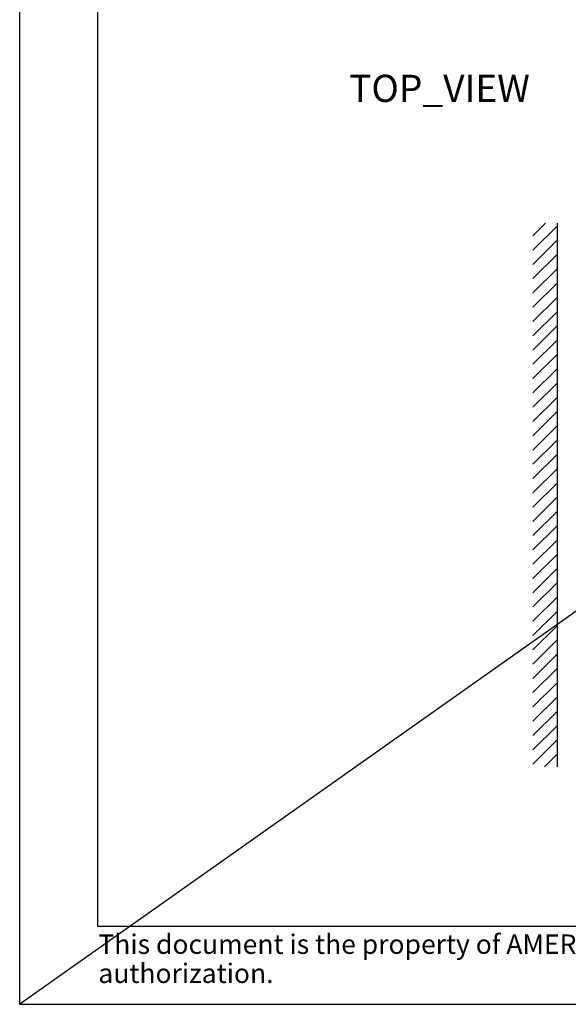
# Model space of a CAD drawing. Units: millimetres. Extents: x -158 to 1640, y -1586 to 297.
# Drawn here: x 0 to 71, y -777 to -650 of the extents above; entities that cross this region are included whole.
import ezdxf

# ---------------------------------------------------------------- set-up
doc = ezdxf.new("R2010")
doc.units = ezdxf.units.MM
doc.header["$LTSCALE"] = 23.1
doc.styles.get("Standard").update_dxf_attribs({"font": 'arial.ttf'})

# ---------------------------------------------------------------- blocks, each defined once
blk = doc.blocks.new('FIN_WALL_BWL_T_BL1', base_point=(67.59, 65.56))
at = {"color": 2, "linetype": 'Continuous'}
for p, q in [((66.03, 98.93), (67.66, 100.56)), ((66.03, 97.09), (69.13, 100.19)), ((69.14, 100.56), (69.14, 65.56)), ((66.03, 95.25), (69.13, 98.36)), ((66.03, 93.42), (69.13, 96.52)), ((66.03, 91.58), (69.13, 94.68)), ((66.03, 89.74), (69.13, 92.84)), ((66.03, 87.9), (69.13, 91.01)), ((66.03, 86.07), (69.13, 89.17)), ((66.03, 84.23), (69.13, 87.33)), ((66.03, 82.39), (69.13, 85.49)), ((66.03, 80.55), (69.13, 83.65)), ((66.03, 78.71), (69.13, 81.82)), ((66.03, 76.88), (69.13, 79.98)), ((66.03, 75.04), (69.13, 78.14)), ((66.03, 73.2), (69.13, 76.3)), ((66.03, 71.36), (69.13, 74.46)), ((66.03, 69.52), (69.13, 72.63)), ((66.03, 67.69), (69.13, 70.79)), ((66.03, 65.85), (69.13, 68.95)), ((66.03, 64.01), (69.13, 67.11)), ((66.03, 62.17), (69.13, 65.28)), ((69.14, 65.56), (69.14, 30.56)), ((66.03, 60.34), (69.13, 63.44)), ((66.03, 58.5), (69.13, 61.6)), ((66.03, 56.66), (69.13, 59.76)), ((66.03, 54.82), (69.13, 57.92)), ((66.03, 52.98), (69.13, 56.09)), ((66.03, 51.15), (69.13, 54.25)), ((66.03, 49.31), (69.13, 52.41)), ((66.03, 47.47), (69.13, 50.57)), ((66.03, 45.63), (69.13, 48.73)), ((66.03, 43.79), (69.13, 46.9)), ((66.03, 41.96), (69.13, 45.06)), ((66.03, 40.12), (69.13, 43.22)), ((66.03, 38.28), (69.13, 41.38)), ((66.03, 36.44), (69.13, 39.55)), ((66.03, 34.61), (69.13, 37.71)), ((66.03, 32.77), (69.13, 35.87)), ((66.03, 30.93), (69.13, 34.03)), ((67.5, 30.56), (69.13, 32.19))]:
    blk.add_line(p, q, dxfattribs=at)

msp = doc.modelspace()

# ---------------------------------------------------------------- linework, layer by layer
at = {"color": 7, "linetype": 'Continuous'}
for p, q in [((0, -777.04), (0, -480.04)), ((10, -487.04), (10, -767.04)), ((410, -767.04), (10, -767.04)), ((0, -777.04), (420, -777.04))]:
    msp.add_line(p, q, dxfattribs=at)
msp.add_line((420, -480.04), (0, -777.04))

# ---------------------------------------------------------------- block references
at = {"color": 2, "linetype": 'Continuous'}
msp.add_blockref('FIN_WALL_BWL_T_BL1', (67.59, -711.48), dxfattribs=at)

# ---------------------------------------------------------------- texts
at = {"color": 2, "linetype": 'Continuous', "attachment_point": 1, "line_spacing_factor": 0.9}
for s, insert, char_height, width in [('TOP_VIEW', (42.38, -657.37), 3.5, 25.2156), ('This document is the property of AMERICAN STANDARD. It can neither be reproduced, nor communicated, without their authorization.', (10.12, -768.05), 2.5, 208.197)]:
    msp.add_mtext(s, dxfattribs=dict(at, insert=insert, char_height=char_height, width=width))

doc.saveas('drawing.dxf')
